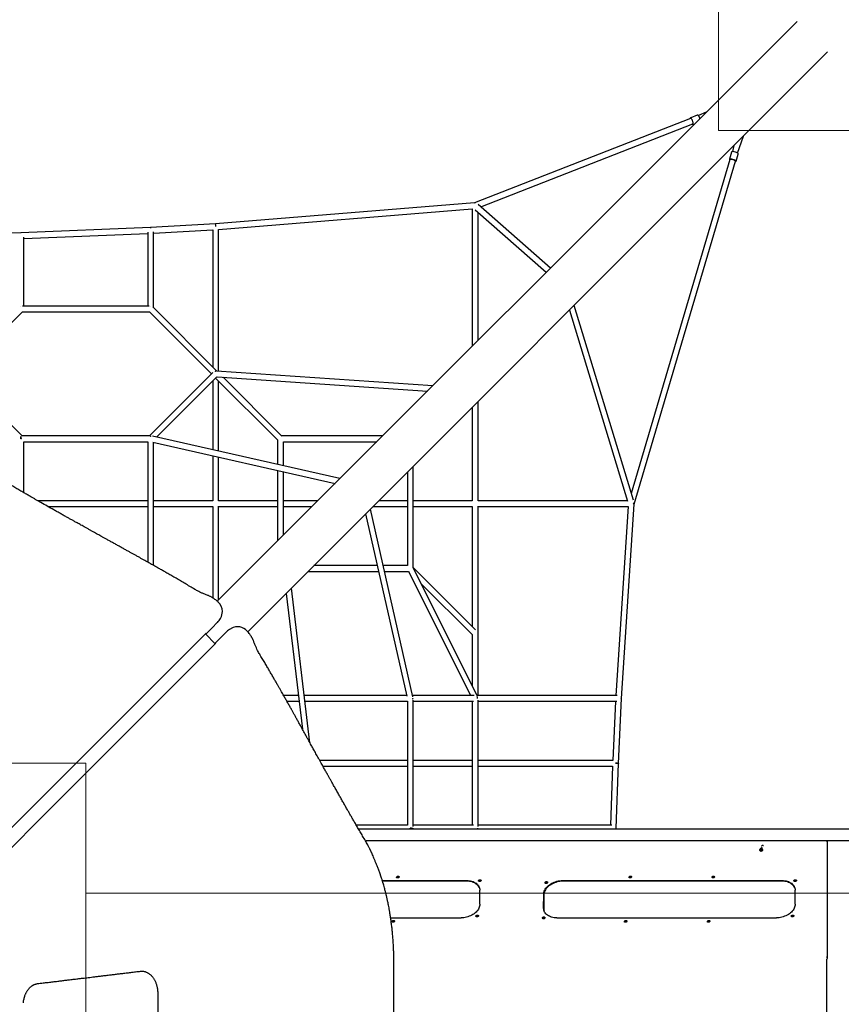
# Model space of a CAD drawing. Units: millimetres. Extents: x 2025 to 19074, y 735 to 12796.
# Drawn here: x 7238 to 9770, y 8236 to 11271 of the extents above; entities that cross this region are included whole.
import ezdxf

# ---------------------------------------------------------------- set-up
doc = ezdxf.new("R2010")
doc.units = ezdxf.units.MM
doc.header["$LTSCALE"] = 200
doc.layers.add('OTWORY_MONTAŻOWE', color=1, linetype='Continuous')
doc.layers.add('WYLEWKI_BETONOWE', color=52, linetype='Continuous')

msp = doc.modelspace()

# ---------------------------------------------------------------- linework, layer by layer
at = {"color": 7, "linetype": 'Continuous', "lineweight": 25}
for p, q in [((9633.8, 11265.3), (7846.9, 9478.4)), ((7940.9, 9384.3), (9727.8, 11171.2)), ((9354, 10985.4), (9329.8, 10975)), ((9305.7, 10966.4), (8639.7, 10706)), ((9305.2, 10968.2), (9305.1, 10968.1)), ((9325.9, 10976.5), (9305.9, 10968.6)), ((9305.9, 10968.6), (9305.9, 10968.6)), ((8658.7, 10694.1), (9312.3, 10949.6)), ((9313.9, 10948.1), (9318.4, 10949.9)), ((9313.9, 10948.2), (9313.9, 10948.1)), ((9450.6, 10859.6), (9468.6, 10912)), ((9439.2, 10882.6), (9434.8, 10864.2)), ((9426.8, 10839.8), (9122.9, 9810.5)), ((9132, 9777.5), (9444.1, 10834.7)), ((9431.4, 10862.4), (9425.2, 10841.3)), ((9446.3, 10835.1), (9452.5, 10856.2)), ((8639.7, 10706), (7841.1, 10641.2)), ((7850.7, 10623.9), (8632.7, 10687.4)), ((8632.7, 10687.4), (8632.7, 10264.2)), ((8641.6, 10705.2), (8640.5, 10704.9)), ((8641.9, 10684.9), (8860.8, 10492.3)), ((8873.6, 10505), (8650.8, 10701.1)), ((8650.7, 10282.2), (8650.7, 10677.2)), ((7641.3, 10630.1), (7241.4, 10614.1)), ((7841.1, 10641.2), (7641.2, 10630.1)), ((7650.7, 10612.6), (7832.7, 10622.7)), ((7832.7, 10622.7), (7832.7, 10200.9)), ((7842.5, 10633.6), (7842.8, 10633.6)), ((7850.7, 10187.5), (7850.7, 10624.3)), ((7241.4, 10614.1), (7041.5, 10609.1)), ((7250.7, 10596.5), (7632.7, 10611.8)), ((7250.7, 10388.1), (7250.7, 10600.4)), ((7632.7, 10615.7), (7632.7, 10388.1)), ((7650.7, 10382.9), (7650.7, 10616.7)), ((7241.7, 10386.6), (7241.4, 10386.6)), ((7241.5, 10386.6), (7241.7, 10386.5)), ((7636.7, 10388.1), (7246.8, 10388.1)), ((7641.7, 10386.6), (7641.7, 10386.5)), ((7641.7, 10386.6), (7642.2, 10386.6)), ((7845.7, 10187.9), (7649, 10384.5)), ((9129.3, 9789.7), (8946.4, 10389.8)), ((7054.4, 10179.1), (7246, 10370.7)), ((7245.4, 10370.1), (7638, 10370.1)), ((7637.5, 10370.7), (7829, 10179.1)), ((8932, 10375.4), (9111.3, 9786.8)), ((7245.4, 9988.1), (7050.2, 10183.4)), ((7833.2, 10183.4), (7638, 9988.1)), ((7659.6, 9984.3), (7845.4, 10170.1)), ((7841.7, 10186.5), (7840.5, 10186.8)), ((7841.7, 10166.4), (8033.2, 9974.9)), ((8511.3, 10142.7), (7844.6, 10188)), ((7846.3, 10169.8), (8494.4, 10125.8)), ((8046, 9987.6), (7865, 10168.5)), ((7832.7, 10157.4), (7832.7, 9945.2)), ((7850.7, 9941.1), (7850.7, 10157.4)), ((8632.7, 10076.1), (8632.7, 9788.1)), ((8650.7, 9787.4), (8650.7, 10094.1)), ((7241.7, 9979.1), (7241.7, 9986.5)), ((7638.7, 9988.1), (7244.7, 9988.1)), ((7641.7, 9986.5), (7641.7, 9987.8)), ((8225, 9856.5), (7647.4, 9987.1)), ((8356.7, 9988.1), (8045.4, 9988.1)), ((7243.1, 9979.1), (7241.7, 9979.1)), ((7250.7, 9970.1), (7632.7, 9970.1)), ((7250.7, 9812.8), (7250.7, 9970.1)), ((7632.7, 9970.1), (7632.7, 9598.8)), ((7648, 9968.5), (8210, 9841.5)), ((7650.7, 9588.6), (7650.7, 9967.9)), ((8032.7, 9975.4), (8032.7, 9900)), ((8050.7, 9895.9), (8050.7, 9970.1)), ((8050.7, 9970.1), (8338.7, 9970.1)), ((7832.7, 9926.7), (7832.7, 9788.1)), ((7850.7, 9787.7), (7850.7, 9922.7)), ((8450.7, 9582), (8450.7, 9894.1)), ((8032.7, 9881.5), (8032.7, 9664.2)), ((8050.7, 9682.2), (8050.7, 9877.5)), ((8432.7, 9876.1), (8432.7, 9588.1)), ((7632.7, 9788.1), (7293.6, 9788.1)), ((7832.7, 9788.1), (7650.7, 9788.1)), ((8032.7, 9788.1), (7850.7, 9788.1)), ((7850.7, 9482.2), (7850.7, 9771.4)), ((8156.7, 9788.1), (8050.7, 9788.1)), ((8432.7, 9788.1), (8344.8, 9788.1)), ((8632.7, 9788.1), (8450.7, 9788.1)), ((9110.9, 9788.1), (8650.7, 9788.1)), ((8650.7, 9188.1), (8650.7, 9771.9)), ((9092.7, 9178.6), (9132, 9777.6)), ((7325.3, 9770.1), (7632.7, 9770.1)), ((7650.7, 9770.1), (7832.7, 9770.1)), ((7832.7, 9770.7), (7832.7, 9488.8)), ((7850.7, 9770.1), (8032.7, 9770.1)), ((8050.7, 9770.1), (8138.7, 9770.1)), ((8304, 9747.4), (8431.1, 9185.5)), ((8449.9, 9183.6), (8319.1, 9762.5)), ((8326.8, 9770.1), (8432.7, 9770.1)), ((8450.7, 9770.1), (8632.7, 9770.1)), ((8632.7, 9770.7), (8632.7, 9400.9)), ((8650.7, 9770.1), (9113.5, 9770.1)), ((9113.5, 9770.1), (9075.3, 9188.1)), ((8126.8, 9570.1), (8344.1, 9570.1)), ((8340, 9588.1), (8144.8, 9588.1)), ((8432.7, 9588.1), (8358.5, 9588.1)), ((8362.6, 9570.1), (8436.2, 9570.1)), ((8435.9, 9570.7), (8627.2, 9188.1)), ((8647.5, 9187.6), (8450.6, 9581.4)), ((8643, 9390.6), (8450.7, 9582.9)), ((8474.6, 9533.6), (8633.2, 9374.9)), ((8058.9, 9502.3), (8109.2, 9084.2)), ((8132.4, 9042.3), (8075.1, 9518.5)), ((7831.7, 9397.4), (7845.8, 9411.5)), ((7845.8, 9411.5), (7846.9, 9413)), ((7856.4, 9425.6), (7857.4, 9427.4)), ((7840.4, 9347.6), (7810.1, 9377.8)), ((7813.6, 9379.3), (7831.7, 9397.4)), ((7813.6, 9379.3), (7813.6, 9379.3)), ((7874.1, 9383.2), (7860, 9369.1)), ((7874.1, 9383.2), (7875.5, 9384.4)), ((7890, 9394.9), (7888.1, 9393.8)), ((7860, 9369.1), (7841.9, 9351)), ((7841.9, 9351), (7841.9, 9351)), ((8632.7, 9375.4), (8632.7, 9217.3)), ((8096.7, 9188.1), (8051.2, 9188.1)), ((8061.3, 9170.1), (8098.9, 9170.1)), ((8430.5, 9188.1), (8114.9, 9188.1)), ((8117, 9170.1), (8432.7, 9170.1)), ((8432.7, 9170.1), (8432.7, 8788.1)), ((8638.5, 9188.1), (8448.9, 9188.1)), ((8449.1, 9179.1), (8450.3, 9179.1)), ((8450.7, 8784.3), (8450.7, 9173.9)), ((8450.7, 9170.1), (8636.5, 9170.1)), ((8632.7, 9170.1), (8632.7, 8788.1)), ((9079.3, 9188.1), (8647.3, 9188.1)), ((8650.7, 8784.3), (8650.7, 9174)), ((8650.7, 9170.1), (9078.2, 9170.1)), ((9074.3, 9170.1), (9066.1, 8988.1)), ((9083.7, 8978.8), (9092.7, 9178.6)), ((8432.7, 8988.1), (8162.4, 8988.1)), ((8632.7, 8988.1), (8450.7, 8988.1)), ((9066.3, 8988.1), (8650.7, 8988.1)), ((8172.4, 8970.1), (8432.7, 8970.1)), ((8450.7, 8970.1), (8632.7, 8970.1)), ((8650.7, 8970.1), (9065.4, 8970.1)), ((9065.4, 8970.1), (9059, 8788.1)), ((9076.7, 8778.9), (9083.7, 8978.8)), ((8432.7, 8788.1), (8275.4, 8788.1)), ((8281.7, 8777.3), (11171.8, 8777.3)), ((8441.7, 8777.3), (8441.7, 8779.5)), ((8441.7, 8779.1), (8449.1, 8779.1)), ((8636.5, 8788.1), (8450.7, 8788.1)), ((9062.9, 8788.1), (8650.7, 8788.1)), ((9076.6, 8777.3), (9076.7, 8778.9)), ((11150.2, 8740.3), (8303.3, 8740.3)), ((9726.9, 8739.4), (9726.9, 8738.8)), ((9727, 8740.3), (9727, 8738.9)), ((9519.2, 8713.3), (9519.2, 8713.2)), ((9519.5, 8709.8), (9519.2, 8709.4)), ((9520.1, 8714.9), (9519.7, 8714.2)), ((9520.1, 8714.9), (9520.1, 8715.1)), ((9521.5, 8711.6), (9522.4, 8712.5)), ((9522.1, 8710.4), (9521.5, 8711.6)), ((9522.1, 8712.2), (9522.5, 8711.3)), ((9522.1, 8710.4), (9522.5, 8711.3)), ((9523.5, 8710.1), (9522.1, 8710.4)), ((9522.4, 8712.5), (9523.8, 8712.2)), ((9522.5, 8711.3), (9523.9, 8711)), ((9525, 8720.3), (9523.4, 8716.9)), ((9524.3, 8711), (9523.5, 8710.1)), ((9523.5, 8710.1), (9523.9, 8711)), ((9523.8, 8712.2), (9524.3, 8711)), ((9523.9, 8722.6), (9523.9, 8722.6)), ((9523.9, 8711), (9524.2, 8711.3)), ((9526.7, 8709.5), (9526.7, 8709.6)), ((9526.9, 8710.1), (9527.1, 8710.5)), ((9527.1, 8715.1), (9527.4, 8715.6)), ((9527.2, 8710.5), (9527.5, 8711.2)), ((9726.6, 8736.7), (9726.2, 8383.4)), ((8353, 8625.2), (8346.4, 8644.2)), ((8355.5, 8617.5), (8615.6, 8617.5)), ((8616.2, 8615.4), (8356.1, 8615.4)), ((8656.1, 8544.8), (8656.1, 8587.9)), ((8910.7, 8617.5), (9587.5, 8617.5)), ((9588.1, 8615.4), (8911.3, 8615.4)), ((9628, 8544.8), (9628.1, 8587.9)), ((8852.8, 8532.2), (8852.9, 8575.3)), ((8853.4, 8573.2), (8853.4, 8530.1)), ((8381.2, 8502.6), (8598.2, 8502.6)), ((8893.4, 8502.6), (9570.2, 8502.6)), ((8391.2, 7995.6), (8391.2, 8362.7)), ((9726.1, 7983.2), (9726.1, 8375.1)), ((7663.3, 8270.5), (7663.3, 8087.7))]:
    msp.add_line(p, q, dxfattribs=at)
at = {"color": 7, "linetype": 'Continuous', "lineweight": 25, "flags": 128}
for points in [[(9312.3, 10949.6), (9312.6, 10949.8), (9313, 10950.4), (9313.3, 10951.3), (9313.4, 10952.5), (9313.3, 10953.9), (9313, 10955.5), (9312.6, 10957.2), (9312, 10958.9), (9311.3, 10960.6), (9310.5, 10962.1), (9309.7, 10963.5), (9308.8, 10964.7), (9307.9, 10965.6), (9307.1, 10966.2), (9306.3, 10966.5), (9305.7, 10966.4)], [(9426.8, 10839.8), (9426.9, 10840), (9427.3, 10840.4), (9428.1, 10840.7), (9429.2, 10840.9), (9430.5, 10840.9), (9432.1, 10840.7), (9433.7, 10840.5), (9435.5, 10840.1)], [(9435.5, 10840.1), (9437.2, 10839.5), (9438.9, 10838.9), (9440.4, 10838.2), (9441.7, 10837.5), (9442.8, 10836.8), (9443.6, 10836.1), (9444, 10835.4), (9444.1, 10834.8), (9444.1, 10834.7)], [(7842.8, 10633.6), (7842.7, 10634.5), (7842.5, 10636.2), (7842.3, 10637.7), (7842, 10639), (7841.7, 10640.1), (7841.4, 10640.8), (7841.1, 10641.1), (7841, 10641.2)], [(7842.5, 10633.6), (7842.4, 10634.4), (7842.3, 10636.1), (7842.1, 10637.7), (7841.9, 10639), (7841.7, 10640.1), (7841.5, 10640.8), (7841.3, 10641.2), (7841.2, 10641.2)], [(7642.2, 10386.6), (7642.1, 10386.6), (7641.7, 10386.5)], [(7840.5, 10186.8), (7840.1, 10186.2), (7839.9, 10185.7)], [(7841.7, 10186.5), (7840.5, 10186), (7839.9, 10185.7)], [(7241.3, 9986.3), (7241.4, 9986.4), (7241.7, 9986.5)], [(7640.2, 9986.9), (7641, 9987.5), (7641.7, 9987.8)], [(7641.7, 9986.5), (7640.5, 9986.8), (7640.2, 9986.8)], [(9131.2, 9779), (9131, 9778.8), (9130.7, 9778.4)], [(6761.8, 8329.5), (6811.3, 8379), (7812.1, 9379.8)], [(7842.3, 9349.6), (7713.1, 9220.3), (6792.1, 8299.2)], [(8449.1, 9179.1), (8448.9, 9177.3), (8448.8, 9176.9)], [(9074.4, 8979.9), (9076.2, 8979.8), (9077.9, 8979.6), (9079.6, 8979.5), (9081, 8979.4), (9082.2, 8979.2), (9083, 8979), (9083.5, 8978.9), (9083.7, 8978.7)], [(8449.1, 8779.1), (8448.9, 8777.3), (8448.9, 8777.3)], [(8649.1, 8779.1), (8648.9, 8777.3), (8648.9, 8777.3)], [(8649.1, 8779.1), (8649, 8777.3), (8649, 8777.3)], [(9075.1, 8779.1), (9074.9, 8777.3), (9074.9, 8777.3)], [(9525.3, 8714), (9526.2, 8713.1), (9526.7, 8712.1), (9527, 8711), (9526.8, 8709.9), (9526.4, 8709), (9525.6, 8708.2), (9524.6, 8707.8), (9523.4, 8707.6), (9522.2, 8707.8), (9521, 8708.3), (9520.1, 8709), (9519.3, 8710), (9518.9, 8711), (9518.9, 8712.1), (9519.2, 8713.2), (9519.8, 8714), (9520.7, 8714.6), (9521.9, 8715), (9523.1, 8715), (9524.2, 8714.6), (9525.3, 8714)], [(8404.1, 8631.2), (8405.2, 8631), (8406.2, 8630.7), (8406.9, 8630.1), (8407.3, 8629.3), (8407.3, 8628.5), (8407, 8627.7), (8406.4, 8626.9), (8405.6, 8626.2), (8404.5, 8625.7), (8403.3, 8625.5), (8402.2, 8625.5), (8401.1, 8625.7), (8400.3, 8626.2), (8399.7, 8626.9), (8399.5, 8627.7), (8399.6, 8628.5), (8400.1, 8629.3), (8400.8, 8630.1), (8401.8, 8630.7), (8402.9, 8631), (8404.1, 8631.2)], [(8656.7, 8620.3), (8657.8, 8620.1), (8658.8, 8619.8), (8659.5, 8619.2), (8659.9, 8618.4), (8659.9, 8617.6), (8659.6, 8616.8), (8659, 8616), (8658.1, 8615.3), (8657.1, 8614.8), (8655.9, 8614.6), (8654.7, 8614.6), (8653.7, 8614.8), (8652.9, 8615.3), (8652.3, 8616), (8652.1, 8616.8), (8652.2, 8617.6), (8652.7, 8618.4), (8653.4, 8619.2), (8654.4, 8619.8), (8655.5, 8620.1), (8656.7, 8620.3)], [(9120.4, 8631.2), (9121.5, 8631), (9122.5, 8630.7), (9123.2, 8630.1), (9123.6, 8629.3), (9123.6, 8628.5), (9123.3, 8627.7), (9122.7, 8626.9), (9121.8, 8626.2), (9120.8, 8625.7), (9119.6, 8625.5), (9118.5, 8625.5), (9117.4, 8625.7), (9116.6, 8626.2), (9116, 8626.9), (9115.8, 8627.7), (9115.9, 8628.5), (9116.4, 8629.3), (9117.1, 8630.1), (9118.1, 8630.7), (9119.2, 8631), (9120.4, 8631.2)], [(9376, 8631.2), (9377.2, 8631), (9378.1, 8630.7), (9378.8, 8630.1), (9379.2, 8629.3), (9379.3, 8628.5), (9379, 8627.7), (9378.4, 8626.9), (9377.5, 8626.2), (9376.4, 8625.7), (9375.2, 8625.5), (9374.1, 8625.5), (9373, 8625.7), (9372.2, 8626.2), (9371.7, 8626.9), (9371.4, 8627.7), (9371.5, 8628.5), (9372, 8629.3), (9372.8, 8630.1), (9373.7, 8630.7), (9374.9, 8631), (9376, 8631.2)], [(9628.6, 8620.3), (9629.7, 8620.1), (9630.7, 8619.8), (9631.4, 8619.2), (9631.8, 8618.4), (9631.9, 8617.6), (9631.6, 8616.8), (9630.9, 8616), (9630.1, 8615.3), (9629, 8614.8), (9627.8, 8614.6), (9626.7, 8614.6), (9625.6, 8614.8), (9624.8, 8615.3), (9624.2, 8616), (9624, 8616.8), (9624.1, 8617.6), (9624.6, 8618.4), (9625.3, 8619.2), (9626.3, 8619.8), (9627.5, 8620.1), (9628.6, 8620.3)], [(8615.6, 8617.5), (8619.8, 8617.4), (8623.9, 8617), (8627.8, 8616.3), (8631.6, 8615.4), (8635.2, 8614.2), (8638.6, 8612.7), (8641.8, 8611), (8644.7, 8609.1), (8647.3, 8607), (8649.6, 8604.7), (8651.6, 8602.2), (8653.2, 8599.6), (8654.5, 8596.8), (8655.4, 8593.9), (8656, 8591), (8656.1, 8587.9)], [(8655.6, 8593), (8655, 8594.7), (8653.7, 8597.5), (8652.1, 8600.2), (8650.1, 8602.6), (8647.8, 8604.9), (8645.2, 8607), (8642.3, 8609), (8639.2, 8610.6), (8635.8, 8612.1), (8632.2, 8613.3), (8628.4, 8614.2), (8624.4, 8614.9), (8620.3, 8615.3), (8616.2, 8615.4)], [(8852.9, 8575.3), (8853.1, 8578.4), (8853.6, 8581.5), (8854.6, 8584.7), (8855.9, 8587.8), (8857.5, 8590.9), (8859.5, 8593.8), (8861.8, 8596.7), (8864.4, 8599.5), (8867.3, 8602.2), (8870.5, 8604.7), (8873.9, 8607), (8877.6, 8609.1), (8881.4, 8611), (8885.3, 8612.7), (8889.4, 8614.1), (8893.6, 8615.3), (8897.9, 8616.3), (8902.2, 8617), (8906.5, 8617.4), (8910.7, 8617.5)], [(8911.3, 8615.4), (8907, 8615.3), (8902.7, 8614.9), (8898.4, 8614.2), (8894.2, 8613.3), (8890, 8612.1), (8885.9, 8610.6), (8881.9, 8608.9), (8878.1, 8607), (8874.5, 8604.9), (8871, 8602.6), (8867.9, 8600.1), (8865, 8597.4), (8862.3, 8594.7), (8860, 8591.8), (8858, 8588.8), (8856.4, 8585.7), (8855.1, 8582.6), (8854.2, 8579.5), (8853.6, 8576.3), (8853.4, 8573.2)], [(8861.7, 8614.5), (8862.8, 8614.3), (8863.8, 8614), (8864.5, 8613.4), (8864.9, 8612.6), (8865, 8611.8), (8864.7, 8610.9), (8864.1, 8610.1), (8863.2, 8609.5), (8862.1, 8609), (8860.9, 8608.7), (8859.8, 8608.7), (8858.7, 8609), (8857.9, 8609.5), (8857.3, 8610.1), (8857.1, 8610.9), (8857.2, 8611.8), (8857.7, 8612.6), (8858.4, 8613.4), (8859.4, 8614), (8860.6, 8614.3), (8861.7, 8614.5)], [(9587.5, 8617.5), (9591.7, 8617.4), (9595.8, 8617), (9599.8, 8616.3), (9603.6, 8615.4), (9607.2, 8614.2), (9610.6, 8612.7), (9613.7, 8611), (9616.6, 8609.1), (9619.2, 8607), (9621.5, 8604.7), (9623.5, 8602.2), (9625.1, 8599.6), (9626.4, 8596.8), (9627.3, 8593.9), (9627.9, 8591), (9628.1, 8587.9)], [(9627.5, 8593), (9626.9, 8594.7), (9625.7, 8597.5), (9624, 8600.2), (9622.1, 8602.6), (9619.8, 8604.9), (9617.2, 8607), (9614.3, 8609), (9611.1, 8610.6), (9607.7, 8612.1), (9604.1, 8613.3), (9600.3, 8614.2), (9596.3, 8614.9), (9592.3, 8615.3), (9588.1, 8615.4)], [(8656.1, 8544.8), (8655.9, 8541.7), (8655.3, 8538.6), (8654.4, 8535.4), (8653.1, 8532.3), (8651.5, 8529.3), (8649.5, 8526.3), (8647.2, 8523.4), (8644.5, 8520.6), (8641.6, 8517.9), (8638.5, 8515.4), (8635, 8513.1), (8631.4, 8511), (8627.6, 8509.1), (8623.6, 8507.4), (8619.5, 8506), (8615.3, 8504.8), (8611.1, 8503.8), (8606.8, 8503.1), (8602.5, 8502.7), (8598.2, 8502.6)], [(8893.4, 8502.6), (8889.2, 8502.7), (8885.1, 8503.1), (8881.1, 8503.8), (8877.3, 8504.8), (8873.7, 8505.9), (8870.3, 8507.4), (8867.2, 8509.1), (8864.3, 8511), (8861.7, 8513.1), (8859.4, 8515.4), (8857.4, 8517.9), (8855.8, 8520.5), (8854.5, 8523.3), (8853.6, 8526.2), (8853, 8529.2), (8852.8, 8532.2)], [(8853.4, 8530.1), (8853.5, 8527.1), (8853.9, 8525)], [(9628, 8544.8), (9627.8, 8541.7), (9627.3, 8538.6), (9626.3, 8535.4), (9625, 8532.3), (9623.4, 8529.3), (9621.4, 8526.3), (9619.1, 8523.4), (9616.5, 8520.6), (9613.6, 8517.9), (9610.4, 8515.4), (9607, 8513.1), (9603.4, 8511), (9599.5, 8509.1), (9595.6, 8507.4), (9591.5, 8506), (9587.3, 8504.8), (9583, 8503.8), (9578.7, 8503.1), (9574.4, 8502.7), (9570.2, 8502.6)], [(8648.6, 8511.4), (8649.7, 8511.3), (8650.7, 8510.9), (8651.4, 8510.3), (8651.8, 8509.6), (8651.8, 8508.7), (8651.6, 8507.9), (8650.9, 8507.1), (8650.1, 8506.4), (8649, 8505.9), (8647.8, 8505.7), (8646.7, 8505.7), (8645.6, 8505.9), (8644.8, 8506.4), (8644.2, 8507.1), (8644, 8507.9), (8644.1, 8508.7), (8644.6, 8509.6), (8645.3, 8510.3), (8646.3, 8510.9), (8647.5, 8511.3), (8648.6, 8511.4)], [(8853.7, 8505.6), (8854.8, 8505.5), (8855.7, 8505.1), (8856.4, 8504.5), (8856.8, 8503.8), (8856.9, 8502.9), (8856.6, 8502.1), (8856, 8501.3), (8855.1, 8500.6), (8854, 8500.1), (8852.9, 8499.9), (8851.7, 8499.9), (8850.7, 8500.1), (8849.8, 8500.6), (8849.3, 8501.3), (8849, 8502.1), (8849.2, 8502.9), (8849.6, 8503.8), (8850.4, 8504.5), (8851.4, 8505.1), (8852.5, 8505.5), (8853.7, 8505.6)], [(9620.6, 8511.4), (9621.7, 8511.3), (9622.6, 8510.9), (9623.3, 8510.3), (9623.7, 8509.6), (9623.8, 8508.7), (9623.5, 8507.9), (9622.9, 8507.1), (9622, 8506.4), (9620.9, 8505.9), (9619.7, 8505.7), (9618.6, 8505.7), (9617.6, 8505.9), (9616.7, 8506.4), (9616.2, 8507.1), (9615.9, 8507.9), (9616, 8508.7), (9616.5, 8509.6), (9617.3, 8510.3), (9618.2, 8510.9), (9619.4, 8511.3), (9620.6, 8511.4)], [(8389.9, 8494.7), (8391.1, 8494.6), (8392, 8494.2), (8392.7, 8493.6), (8393.1, 8492.9), (8393.2, 8492), (8392.9, 8491.2), (8392.3, 8490.4), (8391.4, 8489.7), (8390.3, 8489.2), (8389.1, 8489), (8388, 8489), (8387, 8489.2), (8386.1, 8489.7), (8385.6, 8490.4), (8385.3, 8491.2), (8385.4, 8492), (8385.9, 8492.9), (8386.7, 8493.6), (8387.6, 8494.2), (8388.8, 8494.6), (8389.9, 8494.7)], [(9106.2, 8494.7), (9107.4, 8494.6), (9108.3, 8494.2), (9109, 8493.6), (9109.4, 8492.9), (9109.5, 8492), (9109.2, 8491.2), (9108.6, 8490.4), (9107.7, 8489.7), (9106.6, 8489.2), (9105.4, 8489), (9104.3, 8489), (9103.2, 8489.2), (9102.4, 8489.7), (9101.8, 8490.4), (9101.6, 8491.2), (9101.7, 8492), (9102.2, 8492.9), (9103, 8493.6), (9103.9, 8494.2), (9105.1, 8494.6), (9106.2, 8494.7)], [(9361.9, 8494.7), (9363, 8494.6), (9363.9, 8494.2), (9364.6, 8493.6), (9365, 8492.9), (9365.1, 8492), (9364.8, 8491.2), (9364.2, 8490.4), (9363.3, 8489.7), (9362.2, 8489.2), (9361.1, 8489), (9359.9, 8489), (9358.9, 8489.2), (9358, 8489.7), (9357.5, 8490.4), (9357.3, 8491.2), (9357.4, 8492), (9357.8, 8492.9), (9358.6, 8493.6), (9359.6, 8494.2), (9360.7, 8494.6), (9361.9, 8494.7)]]:
    msp.add_lwpolyline(points, dxfattribs=at)
at = {"color": 7, "linetype": 'Continuous', "lineweight": 25}
for centre, radius, start, end in [((9435, 10836), 28.3, 57.9964, 85.7777), ((9429.1, 10815.6), 25.6, 54.8647, 92.1541), ((7639.3, 10628.6), 2.52, 1.6185, 39.2052), ((7638.6, 10628.6), 3.2, 0.1919, 29.5522), ((7238.6, 10612.6), 3.11, 0.5774, 29.6833), ((7237.1, 10612.6), 4.63, 359.993, 19.0958), ((7204.9, 9973.2), 38.7, 8.8817, 19.9267), ((9126.2, 9760.9), 18.9, 74.5773, 80.9249), ((9123.9, 9770.3), 10.6, 49.9574, 60.5076), ((7822.4, 9446.7), 40, 0, 48.5107), ((7822.4, 9446.7), 40, 330.7464, 0), ((7909.3, 9359.8), 40, 41.4905, 119.2549), ((8444.7, 9181.3), 6.1, 313.1487, 339.0246), ((8638.8, 9179.2), 10.2, 359.3831, 33.0663), ((8639, 9179.2), 10.2, 359.4047, 33.209), ((9090.9, 9175.4), 3.78, 60.8226, 85.9465), ((9090.8, 9176.3), 2.93, 49.5422, 83.3963), ((9075.4, 8940.5), 39.2, 77.7952, 91.5095), ((8426.4, 8654.3), 126.1, 79.656, 83.0218), ((9074.9, 8771.3), 7.82, 76.6096, 88.4597), ((9074.8, 8774.5), 4.69, 66.9744, 87.109), ((9522.7, 8711.1), 4.05, 47.9821, 147.8059), ((9523.3, 8711), 3.69, 336.4393, 56.2774), ((8404.4, 8624.5), 4.67, 52.2953, 156.5575), ((8404.3, 8624.6), 4.54, 85.4678, 156.9792), ((8404.8, 8625.4), 3.67, 48.6466, 92.8716), ((8657, 8613.6), 4.67, 52.2949, 156.5579), ((8656.9, 8613.7), 4.54, 85.4677, 156.9796), ((8657.4, 8614.5), 3.67, 48.6461, 92.8716), ((9120.7, 8624.5), 4.67, 52.296, 156.5568), ((9120.6, 8624.6), 4.54, 85.4679, 156.9782), ((9121.1, 8625.4), 3.67, 48.6478, 92.8715), ((9376.2, 8624.6), 4.54, 85.4678, 156.9792), ((9376.3, 8624.5), 4.67, 52.295, 156.5578), ((9376.8, 8625.4), 3.67, 48.6466, 92.8716), ((9628.9, 8613.6), 4.67, 52.2951, 156.5578), ((9628.8, 8613.7), 4.54, 85.4678, 156.979), ((9629.4, 8614.5), 3.67, 48.6469, 92.8716), ((8862, 8607.8), 4.67, 52.2942, 156.5587), ((8861.9, 8607.8), 4.54, 85.4676, 156.9808), ((8862.5, 8608.7), 3.67, 48.6448, 92.8717), ((8648.9, 8504.7), 4.67, 52.2945, 156.5584), ((8648.8, 8504.8), 4.54, 85.4677, 156.9796), ((8649.3, 8505.6), 3.67, 48.6461, 92.8716), ((8853.9, 8498.9), 4.67, 52.295, 156.5579), ((8853.8, 8499), 4.54, 85.4677, 156.9796), ((8854.4, 8499.8), 3.67, 48.6462, 92.8716), ((9620.8, 8504.7), 4.67, 52.2946, 156.5583), ((9620.7, 8504.8), 4.54, 85.4678, 156.9792), ((9621.3, 8505.6), 3.67, 48.6466, 92.8716), ((8390.2, 8488), 4.67, 52.2953, 156.5575), ((8390.1, 8488.1), 4.54, 85.4678, 156.9787), ((8390.7, 8488.9), 3.67, 48.6472, 92.8715), ((9106.5, 8488), 4.67, 52.296, 156.5568), ((9106.4, 8488.1), 4.54, 85.4678, 156.9792), ((9107, 8488.9), 3.67, 48.6466, 92.8716), ((9362.2, 8488), 4.67, 52.2953, 156.5575), ((9362.1, 8488.1), 4.54, 85.4679, 156.9786), ((9362.6, 8488.9), 3.67, 48.6473, 92.8715), ((9771.3, 8375.2), 45.2, 174.3663, 180.0784)]:
    msp.add_arc(centre, radius, start, end, dxfattribs=at)
for points, knots in [([(9305.1, 10968.1), (9305, 10968), (9304.7, 10967.6), (9304.3, 10966.8), (9304.1, 10966.2), (9304.1, 10965.8), (9304.1, 10965.8)], [0, 0, 0, 0, 0.232052, 0.592294, 0.989846, 1, 1, 1, 1]), ([(9306, 10968.6), (9305.9, 10968.6), (9305.6, 10968.6), (9305.4, 10968.4), (9305.2, 10968.2)], [0, 0, 0, 0, 0.12748, 1, 1, 1, 1]), ([(9334.7, 10966.3), (9334.6, 10966.5), (9334.4, 10967.3), (9333.8, 10968.6), (9333.1, 10970.3), (9332.2, 10971.8), (9331.3, 10973.2), (9330.4, 10974.4), (9329.4, 10975.4), (9328.5, 10976.1), (9327.6, 10976.5), (9326.7, 10976.7), (9326.2, 10976.5), (9326, 10976.5)], [0, 0, 0, 0, 0.032768, 0.133736, 0.234707, 0.335853, 0.437446, 0.539873, 0.643731, 0.749922, 0.844578, 0.927852, 1, 1, 1, 1]), ([(9310.7, 10949), (9310.8, 10948.9), (9311.3, 10948.4), (9312.1, 10948.1), (9313, 10947.9), (9313.6, 10948), (9313.9, 10948.2), (9314, 10948.2)], [0, 0, 0, 0, 0.182184, 0.4635103, 0.710601, 0.9408189, 1, 1, 1, 1]), ([(9436.6, 10864.3), (9436.2, 10864.3), (9435.3, 10864.3), (9434.1, 10864.2), (9433, 10863.9), (9432.3, 10863.6), (9432, 10863.4), (9432, 10863.3)], [0, 0, 0, 0, 0.205105, 0.451994, 0.70618, 0.919216, 1, 1, 1, 1]), ([(9425.2, 10841.3), (9425.2, 10841.2), (9425.1, 10840.9), (9425.1, 10840.3), (9425.4, 10839.6), (9425.8, 10839), (9426.3, 10838.6), (9426.4, 10838.5)], [0, 0, 0, 0, 0.077795, 0.312925, 0.55124, 0.826027, 1, 1, 1, 1]), ([(9432, 10863.3), (9431.8, 10863.1), (9431.6, 10862.9), (9431.5, 10862.6), (9431.5, 10862.4)], [0, 0, 0, 0, 0.5691149, 1, 1, 1, 1]), ([(9443.7, 10833.3), (9444.1, 10833.4), (9444.8, 10833.6), (9445.5, 10834), (9446.1, 10834.5), (9446.2, 10834.9), (9446.3, 10835.1)], [0, 0, 0, 0, 0.3243621, 0.598342, 0.8320803, 1, 1, 1, 1]), ([(9452.5, 10856.1), (9452.5, 10856.2), (9452.6, 10856.5), (9452.6, 10857.1), (9452.3, 10857.8), (9451.8, 10858.6), (9451.2, 10859.2), (9450.6, 10859.6), (9450.4, 10859.7)], [0, 0, 0, 0, 0.065388, 0.245659, 0.426741, 0.633896, 0.876929, 1, 1, 1, 1]), ([(7777.6, 9515), (7772.5, 9518), (7762.4, 9524.1), (7747.7, 9532.8), (7733.5, 9541.2), (7719.9, 9549.1), (7707, 9556.6), (7694.7, 9563.6), (7683.2, 9570.2), (7672.3, 9576.4), (7662.9, 9581.7), (7654.8, 9586.3), (7647.9, 9590.2), (7641.6, 9593.8), (7635.8, 9597), (7629.7, 9600.5), (7623, 9604.2), (7615.4, 9608.5), (7607.9, 9612.7), (7600.3, 9616.9), (7592.7, 9621.1), (7584.6, 9625.6), (7576.1, 9630.4), (7567, 9635.4), (7557.4, 9640.8), (7547.3, 9646.3), (7537, 9652.1), (7526.7, 9657.7), (7517, 9663.2), (7507.9, 9668.2), (7499.5, 9672.8), (7491.8, 9677.1), (7484.8, 9681), (7478.1, 9684.6), (7471.4, 9688.4), (7464.2, 9692.4), (7456.5, 9696.6), (7448.5, 9701.1), (7440.7, 9705.4), (7433.5, 9709.4), (7426.9, 9713.1), (7420.9, 9716.4), (7415.3, 9719.6), (7409.1, 9723), (7402, 9727), (7393.6, 9731.7), (7384.5, 9736.7), (7374.7, 9742.2), (7364.4, 9748), (7353.8, 9754), (7340, 9761.8), (7323.1, 9771.3), (7307.2, 9780.4), (7295.5, 9787.1), (7287.9, 9791.4), (7280, 9795.9), (7271.3, 9800.9), (7261.4, 9806.6), (7250.3, 9813), (7238.5, 9819.9), (7226, 9827.2), (7212.8, 9834.9), (7203.7, 9840.2), (7199.1, 9842.9)], [0, 0, 0, 0, 0.0267578, 0.052447, 0.0770696, 0.1006271, 0.1231205, 0.1441771, 0.1642069, 0.1829576, 0.2002487, 0.2130308, 0.2248789, 0.2357932, 0.2457737, 0.2549414, 0.2672649, 0.280276, 0.2939747, 0.3062244, 0.3192691, 0.3331676, 0.3479198, 0.3635258, 0.3799855, 0.3972991, 0.4152864, 0.4332897, 0.450094, 0.4656993, 0.4801057, 0.4933131, 0.5053215, 0.5160801, 0.527661, 0.5400644, 0.5532902, 0.5673385, 0.5812885, 0.5934802, 0.6047389, 0.6150646, 0.62446, 0.6338695, 0.6469972, 0.6613872, 0.6770394, 0.6939541, 0.7121031, 0.7305262, 0.7487518, 0.7839011, 0.818292, 0.8315953, 0.8447816, 0.8581473, 0.8723781, 0.8904838, 0.9098549, 0.9304919, 0.9523949, 0.9755642, 1, 1, 1, 1]), ([(7815.4, 9497.4), (7812.2, 9498.6), (7805.9, 9500.9), (7797.3, 9504.6), (7789.8, 9508.2), (7783.3, 9511.6), (7779.4, 9513.9), (7777.6, 9515)], [0, 0, 0, 0, 0.236928, 0.455631, 0.655867, 0.837407, 1, 1, 1, 1]), ([(7849.1, 9476.5), (7847.5, 9477.9), (7844.4, 9480.5), (7839.9, 9484), (7835.9, 9486.8), (7832.4, 9489.1), (7829.2, 9491), (7826.1, 9492.7), (7822.9, 9494.3), (7819.3, 9495.9), (7816.8, 9496.9), (7815.4, 9497.4)], [0, 0, 0, 0, 0.154608, 0.292509, 0.414202, 0.519903, 0.609467, 0.698473, 0.786478, 0.887115, 1, 1, 1, 1]), ([(7847, 9412.9), (7848.8, 9414.9), (7852.4, 9418.8), (7855.1, 9423.3), (7856.4, 9425.6)], [0, 0, 0, 0, 0.499846, 1, 1, 1, 1]), ([(7810.2, 9377.8), (7810.8, 9377.9), (7812.1, 9378), (7813.1, 9378.9), (7813.6, 9379.3)], [0, 0, 0, 0, 0.475864, 1, 1, 1, 1]), ([(7888.1, 9393.8), (7885.9, 9392.5), (7881.4, 9389.8), (7877.5, 9386.2), (7875.5, 9384.4)], [0, 0, 0, 0, 0.500148, 1, 1, 1, 1]), ([(7959.9, 9352.8), (7959.5, 9353.9), (7958.8, 9356), (7957.5, 9359), (7956.2, 9361.6), (7954.9, 9364.1), (7953.5, 9366.8), (7951.7, 9369.8), (7949.4, 9373.3), (7946.6, 9377.4), (7943.1, 9381.8), (7940.5, 9384.9), (7939.1, 9386.5)], [0, 0, 0, 0, 0.0911, 0.174543, 0.250065, 0.317516, 0.390491, 0.480067, 0.585739, 0.707412, 0.845326, 1, 1, 1, 1]), ([(7840.4, 9347.6), (7840.5, 9348.2), (7840.6, 9349.5), (7841.4, 9350.5), (7841.9, 9351)], [0, 0, 0, 0, 0.475779, 1, 1, 1, 1]), ([(7977.5, 9315), (7976.5, 9316.8), (7974.2, 9320.7), (7970.8, 9327.2), (7967.2, 9334.7), (7963.5, 9343.3), (7961.2, 9349.6), (7959.9, 9352.8)], [0, 0, 0, 0, 0.1616404, 0.3426443, 0.5428421, 0.7620435, 1, 1, 1, 1]), ([(8305.5, 8736.5), (8302.6, 8741.4), (8297.1, 8750.9), (8289, 8764.7), (8281.4, 8777.7), (8274.3, 8790), (8267.7, 8801.5), (8261.6, 8812), (8255.9, 8821.9), (8250.5, 8831.4), (8244.8, 8841.4), (8238.7, 8852.1), (8232.2, 8863.6), (8225.6, 8875.3), (8218.9, 8887.1), (8212.2, 8899), (8206, 8910.1), (8200.3, 8920.1), (8195.4, 8928.9), (8190.9, 8937), (8187, 8943.9), (8183.7, 8949.9), (8180.8, 8955.2), (8177.7, 8960.6), (8174.4, 8966.5), (8170.8, 8973), (8166.9, 8980), (8162.9, 8987.3), (8158.8, 8994.7), (8154.9, 9001.8), (8151.1, 9008.5), (8147.7, 9014.8), (8144.4, 9020.7), (8141.2, 9026.4), (8137.9, 9032.3), (8134.5, 9038.6), (8130.7, 9045.3), (8126.5, 9052.9), (8121.8, 9061.4), (8116.6, 9070.8), (8111.3, 9080.4), (8105.7, 9090.5), (8100.1, 9100.6), (8094.5, 9110.8), (8089.2, 9120.3), (8084.3, 9129.1), (8079.7, 9137.3), (8075.9, 9144.2), (8072.7, 9149.9), (8069.9, 9154.8), (8067.1, 9159.9), (8064, 9165.4), (8060.9, 9170.9), (8057.9, 9176.3), (8054.9, 9181.5), (8051.8, 9187.2), (8048.3, 9193.2), (8044.5, 9200), (8040.3, 9207.5), (8035.6, 9215.7), (8030.5, 9224.7), (8025, 9234.3), (8019.1, 9244.5), (8012.9, 9255.1), (8006.5, 9266.2), (7999.8, 9277.6), (7992.8, 9289.6), (7985.3, 9302.1), (7980.2, 9310.7), (7977.5, 9315)], [0, 0, 0, 0, 0.0256469, 0.0498949, 0.0727443, 0.0941955, 0.1142486, 0.1325831, 0.1495696, 0.1657468, 0.1820813, 0.2017575, 0.221684, 0.2418611, 0.2622888, 0.282967, 0.3035743, 0.319778, 0.3348514, 0.3487948, 0.3616082, 0.3708832, 0.3795888, 0.3888644, 0.3989789, 0.4101645, 0.4222236, 0.4351277, 0.4479098, 0.4600954, 0.4716847, 0.4826777, 0.4925172, 0.5020686, 0.5122258, 0.523071, 0.5346044, 0.5468258, 0.562113, 0.578356, 0.5952923, 0.6116422, 0.6301192, 0.6475231, 0.663854, 0.6791119, 0.6931653, 0.7058545, 0.7146254, 0.7227341, 0.731363, 0.7407904, 0.7510163, 0.7596113, 0.7686994, 0.7782811, 0.7886313, 0.7999904, 0.8131403, 0.8274253, 0.8428455, 0.859401, 0.8770922, 0.8959194, 0.9147117, 0.934515, 0.95533, 0.9771578, 1, 1, 1, 1]), ([(8346.4, 8644.2), (8345, 8647.9), (8342.4, 8655), (8338.5, 8665), (8334.9, 8674.1), (8331.5, 8682.4), (8328.4, 8689.9), (8325.5, 8696.6), (8323.2, 8701.8), (8321.5, 8705.5), (8320.3, 8708.1), (8319.2, 8710.5), (8318.2, 8712.7), (8317.1, 8714.8), (8315.8, 8717.5), (8314.1, 8720.9), (8311.7, 8725.4), (8308.8, 8730.7), (8306.7, 8734.5), (8305.5, 8736.5)], [0, 0, 0, 0, 0.114507, 0.220028, 0.316845, 0.405171, 0.485162, 0.556927, 0.620638, 0.650454, 0.678342, 0.7043, 0.728324, 0.750518, 0.776703, 0.817002, 0.867576, 0.928526, 1, 1, 1, 1]), ([(9519.7, 8714.2), (9519.7, 8714.1), (9519.6, 8713.9), (9519.5, 8713.7), (9519.5, 8713.5)], [0, 0, 0, 0, 0.27068, 1, 1, 1, 1]), ([(9527.5, 8711.3), (9527.6, 8711.4), (9527.8, 8711.8), (9527.9, 8712.7), (9527.8, 8713.8), (9527.4, 8714.8), (9526.7, 8715.6), (9525.8, 8716.3), (9524.7, 8716.8), (9523.6, 8717), (9522.4, 8716.9), (9521.4, 8716.4), (9520.6, 8715.8), (9520.3, 8715.3), (9520.2, 8715.1)], [0, 0, 0, 0, 0.0385, 0.125666, 0.212444, 0.300005, 0.388941, 0.479216, 0.57054, 0.662631, 0.755108, 0.84729, 0.938197, 1, 1, 1, 1]), ([(9530.5, 8724.3), (9530.3, 8724.4), (9529.9, 8724.8), (9528.9, 8725.2), (9527.7, 8725.4), (9526.6, 8725.3), (9525.5, 8724.8), (9524.8, 8724.3), (9524.5, 8723.8), (9524.4, 8723.6)], [0, 0, 0, 0, 0.106203, 0.268078, 0.431315, 0.595235, 0.75863, 0.919769, 1, 1, 1, 1]), ([(8391.2, 8362.7), (8391.2, 8365.4), (8391.2, 8370.5), (8391.1, 8378.1), (8391, 8385.2), (8390.8, 8392.2), (8390.6, 8399), (8390.2, 8408.6), (8389.6, 8420.8), (8388.6, 8436.1), (8387.3, 8451.5), (8385.8, 8466.6), (8384.2, 8480.9), (8382.4, 8494.3), (8380.6, 8506.9), (8378.8, 8518.2), (8377, 8528.3), (8375.4, 8537.2), (8373.9, 8544.9), (8372.5, 8551.4), (8371.3, 8557), (8370.3, 8561.8), (8369.4, 8565.9), (8368.6, 8569.1), (8368, 8571.5), (8367.6, 8573.2), (8367.3, 8574.8), (8366.8, 8576.5), (8366.3, 8578.9), (8365.4, 8582.2), (8364.3, 8586.8), (8362.7, 8592.6), (8360.8, 8599.5), (8358.6, 8607.3), (8356, 8616), (8354, 8622), (8353, 8625.2)], [0, 0, 0, 0, 0.029458, 0.055447, 0.081005, 0.106081, 0.130684, 0.154821, 0.209902, 0.262491, 0.321861, 0.377479, 0.429246, 0.480569, 0.527689, 0.570663, 0.609524, 0.644292, 0.67345, 0.698943, 0.720789, 0.73968, 0.755948, 0.76959, 0.778092, 0.785127, 0.789785, 0.796842, 0.806303, 0.818172, 0.837753, 0.861634, 0.889816, 0.922293, 0.959038, 1, 1, 1, 1]), ([(7292.8, 8299.9), (7298.5, 8300.6), (7309.5, 8301.9), (7325.5, 8303.9), (7340.6, 8305.7), (7354.7, 8307.4), (7367.8, 8309), (7379.9, 8310.5), (7390.4, 8311.8), (7399.2, 8312.8), (7406.6, 8313.7), (7413.5, 8314.5), (7419.6, 8315.3), (7425.3, 8316), (7430.8, 8316.6), (7437.1, 8317.4), (7444.8, 8318.3), (7453.9, 8319.4), (7464.1, 8320.6), (7475.3, 8322), (7487.5, 8323.4), (7500.7, 8325), (7513.8, 8326.6), (7526.6, 8328.2), (7539.1, 8329.7), (7552.2, 8331.3), (7565.9, 8332.9), (7580.2, 8334.6), (7595.2, 8336.5), (7605.3, 8337.7), (7610.5, 8338.3)], [0, 0, 0, 0, 0.053981, 0.104799, 0.152454, 0.196946, 0.238278, 0.27645, 0.311461, 0.336753, 0.360094, 0.381483, 0.400921, 0.418408, 0.434627, 0.452478, 0.47803, 0.506756, 0.538655, 0.573728, 0.611975, 0.653394, 0.697985, 0.735248, 0.774469, 0.81565, 0.858789, 0.903887, 0.950944, 1, 1, 1, 1]), ([(7610.5, 8338.3), (7611.2, 8338.4), (7612.5, 8338.5), (7613.9, 8338.5), (7614.6, 8338.5)], [0, 0, 0, 0, 0.501575, 1, 1, 1, 1]), ([(7613.5, 8338.5), (7614.8, 8338.5), (7617.5, 8338.4), (7620.9, 8337.9), (7623, 8337.3), (7623.8, 8337)], [0, 0, 0, 0, 0.375689, 0.79093, 1, 1, 1, 1]), ([(7623.5, 8337.1), (7623.8, 8337), (7625.2, 8336.7), (7627.6, 8335.8), (7630.7, 8334.4), (7633.8, 8332.7), (7636.8, 8330.7), (7639.7, 8328.4), (7642.6, 8325.8), (7645.2, 8323), (7647.8, 8319.9), (7650.1, 8316.6), (7652.3, 8313.1), (7654.4, 8309.4), (7656.2, 8305.5), (7657.9, 8301.4), (7659.3, 8297.3), (7660.5, 8293), (7661.5, 8288.7), (7662.2, 8284.3), (7662.8, 8279.7), (7663.1, 8275.1), (7663.2, 8272), (7663.3, 8270.5)], [0, 0, 0, 0, 0.01327, 0.062721, 0.110826, 0.158981, 0.208867, 0.258906, 0.308945, 0.358805, 0.40836, 0.457663, 0.507128, 0.556917, 0.606854, 0.656715, 0.706297, 0.755335, 0.80252, 0.850864, 0.901008, 0.953185, 1, 1, 1, 1]), ([(7249.2, 8240.4), (7249.3, 8241.9), (7249.6, 8245.3), (7250.5, 8250.3), (7251.7, 8255.7), (7253.2, 8260.7), (7254.9, 8265.2), (7256.4, 8268.9), (7257.9, 8272), (7259.4, 8274.8), (7261.1, 8277.5), (7262.9, 8280.3), (7265.3, 8283.5), (7268.3, 8286.9), (7271.6, 8290.1), (7274.3, 8292.3), (7276.2, 8293.6), (7277.4, 8294.4), (7278.8, 8295.2), (7280.5, 8296.2), (7282.7, 8297.2), (7285.6, 8298.3), (7289, 8299.3), (7291.5, 8299.7), (7292.8, 8299.9)], [0, 0, 0, 0, 0.04883, 0.108489, 0.162864, 0.226389, 0.27938, 0.322278, 0.360989, 0.396705, 0.434629, 0.474449, 0.515367, 0.584521, 0.649462, 0.70668, 0.727798, 0.748856, 0.770511, 0.799108, 0.836292, 0.882219, 0.937049, 1, 1, 1, 1])]:
    msp.add_open_spline(points, degree=3, knots=knots, dxfattribs=at)
for points in [[(9726.9, 8739.4), (9726.8, 8739), (9726.7, 8738.3), (9726.6, 8737.2), (9726.6, 8736.7)], [(9726.6, 8736.7), (9726.6, 8737.2), (9726.7, 8738.3), (9726.8, 8739), (9726.9, 8739.4)], [(9727, 8740.3), (9727, 8740.3), (9726.9, 8740.2), (9726.9, 8739.6), (9726.9, 8739.4)], [(9726.9, 8739.4), (9726.9, 8739.6), (9726.9, 8740.2), (9727, 8740.3), (9727, 8740.3)], [(9726.2, 8383.4), (9726.2, 8382.9), (9726.2, 8381.7), (9726.3, 8380.3), (9726.3, 8379.6)], [(9726.3, 8379.6), (9726.3, 8380.3), (9726.2, 8381.7), (9726.2, 8382.9), (9726.2, 8383.4)]]:
    msp.add_open_spline(points, degree=3, dxfattribs=at)
at = {"layer": 'OTWORY_MONTAŻOWE', "lineweight": 18}
for p, q in [((9391.7, 11929.1), (9391.7, 10929.1)), ((9391.7, 10929.1), (10391.7, 10929.1))]:
    msp.add_line(p, q, dxfattribs=at)
at = {"layer": 'WYLEWKI_BETONOWE', "lineweight": 18}
for p, q in [((7441.7, 8979.1), (5841.7, 8979.1)), ((7441.7, 7379.1), (7441.7, 8979.1)), ((10484.2, 8579.1), (7441.7, 8579.1))]:
    msp.add_line(p, q, dxfattribs=at)

doc.saveas('drawing.dxf')
